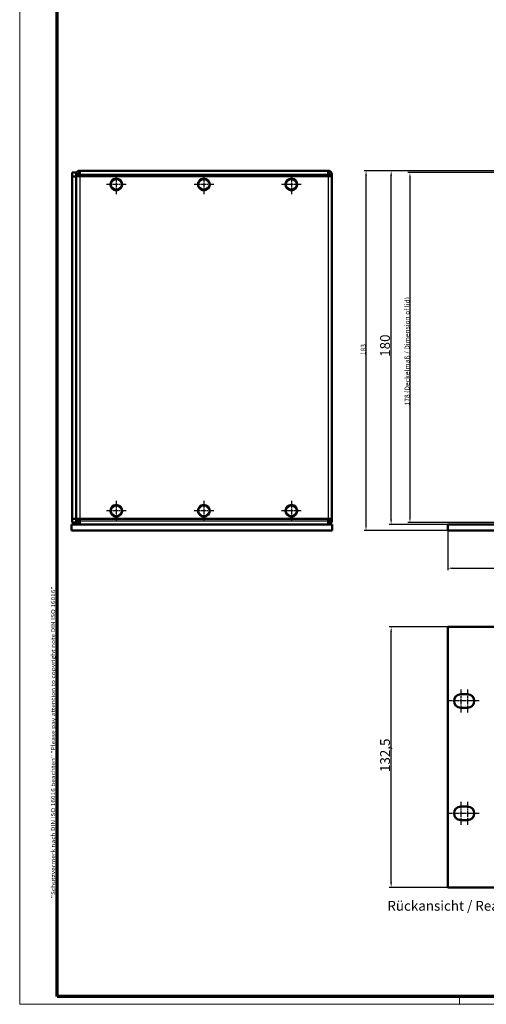
# Model space of a CAD drawing. Units: millimetres. Extents: x 1 to 1189, y 1 to 840.
# Drawn here: x 1 to 238, y 1 to 502 of the extents above; entities that cross this region are included whole.
import ezdxf

# ---------------------------------------------------------------- set-up
doc = ezdxf.new("R2010")
doc.units = ezdxf.units.MM
doc.linetypes.add('CHAIN', pattern=[0.3543, 0.2362, -0.0295, 0.0591, -0.0295])
doc.linetypes.add('DASH_DOT', pattern=[0.37, 0.24, -0.06, 0.01, -0.06])
doc.layers.get('0').update_dxf_attribs({"lineweight": 25})
for name, color, linetype, lineweight in [('Bemaßung (ISO)', 1, 'Continuous', 25), ('Mittelpunktmarkierung (ISO)', 1, 'DASH_DOT', 25), ('Rahmen (ISO)', 7, 'Continuous', 70), ('Sichtbar (ISO)', 7, 'Continuous', 50), ('Sichtbar schmal (ISO)', 1, 'Continuous', 25), ('Symbol (ISO)', 1, 'Continuous', 25)]:
    doc.layers.add(name, color=color, linetype=linetype, lineweight=lineweight)
doc.styles.add('2_5', font='isocpeur.ttf', dxfattribs={"width": 1.1})
doc.styles.add('5', font='isocpeur.ttf', dxfattribs={"width": 1.1})
doc.styles.add('Notiztext (DIN)', font='isocpeur.ttf', dxfattribs={"width": 1.1})
doc.dimstyles.new('11-Bopla 5', dxfattribs={"dimtxt": 5, "dimasz": 2.5, "dimexe": 1, "dimexo": 0, "dimgap": 0.6, "dimtad": 1, "dimdec": 6, "dimrnd": 1e-08, "dimtxsty": '5', "dimcen": 0.09, "dimdle": 7, "dimclrd": 1, "dimclre": 1, "dimclrt": 7, "dimadec": 6, "dimazin": 2, "dimtfac": 0.7, "dimtdec": 3, "dimtmove": 0, "dimatfit": 3, "dimfxl": 1, "dimtolj": 1, "dimlwd": 25, "dimlwe": 25, "dimarcsym": 0})
doc.dimstyles.new('Standard (DIN)', dxfattribs={"dimtxt": 2.5, "dimasz": 2.5, "dimexe": 1, "dimexo": 0, "dimgap": 0.2, "dimtad": 1, "dimdec": 6, "dimrnd": 1e-08, "dimtxsty": '2_5', "dimcen": 0.09, "dimdle": 7, "dimclrd": 256, "dimclre": 256, "dimclrt": 5, "dimadec": 6, "dimazin": 2, "dimtfac": 0.72, "dimtmove": 0, "dimatfit": 3, "dimfxl": 1, "dimtolj": 1, "dimlwd": -1, "dimlwe": -1, "dimarcsym": 0})

# ---------------------------------------------------------------- blocks, each defined once
blk = doc.blocks.new('Ränder Bopla-A0-Rahmen')
at = {"color": 1, "linetype": 'Continuous', "lineweight": 18}
for p, q in [((1, 1), (1, 840)), ((1188, 1), (1, 1)), ((224.5, 5), (224.5, 1))]:
    blk.add_line(p, q, dxfattribs=at)
at = {"color": 3, "linetype": 'Continuous', "lineweight": 70}
for p, q in [((20, 5), (20, 836)), ((1184, 5), (20, 5))]:
    blk.add_line(p, q, dxfattribs=at)
at = {"layer": 'Rahmen (ISO)', "color": 1, "insert": (19, 55), "char_height": 2.03, "width": 160.6094, "attachment_point": 7, "rotation": 90, "style": 'Notiztext (DIN)'}
blk.add_mtext('\\fISOCPEUR|b0|i0;\\W1.20;\\H2.0300;"Schutzvermerk nach DIN ISO 16016 beachten" \\fISOCPEUR|b0|i1;\\W1.20;\\H2.0300;"Please pay attention to copyright note DIN ISO 16016"', dxfattribs=at)
blk = doc.blocks.new('*D18')
at = {"layer": 'Bemaßung (ISO)', "color": 1, "linetype": 'Continuous', "lineweight": 25}
for p, q in [((244.8, 425.02), (188.78, 425.02)), ((189.78, 247.52), (189.78, 422.52)), ((218.54, 245.02), (188.78, 245.02))]:
    blk.add_line(p, q, dxfattribs=at)
at = {"layer": 'Bemaßung (ISO)', "color": 1, "linetype": 'Continuous'}
for points in [[(189.37, 422.52), (190.2, 422.52), (189.78, 425.02)], [(189.37, 247.52), (190.2, 247.52), (189.78, 245.02)]]:
    blk.add_solid(points, dxfattribs=at)
at = {"layer": 'Defpoints', "color": 0, "linetype": 'Continuous'}
for p in [(189.78, 425.02), (244.8, 425.02), (218.54, 245.02)]:
    blk.add_point(p, dxfattribs=at)
at = {"layer": 'Bemaßung (ISO)', "color": 7, "linetype": 'Continuous', "lineweight": 25, "insert": (189.18, 330.34), "char_height": 5, "attachment_point": 7, "rotation": 90, "style": '5'}
blk.add_mtext('\\A1;180', dxfattribs=at)
blk = doc.blocks.new('*D19')
at = {"layer": 'Bemaßung (ISO)', "color": 1, "linetype": 'Continuous', "lineweight": 25}
for p, q in [((218.54, 242.02), (218.54, 221.81)), ((701.14, 242.02), (701.14, 221.81)), ((221.04, 222.81), (698.64, 222.81))]:
    blk.add_line(p, q, dxfattribs=at)
at = {"layer": 'Bemaßung (ISO)', "color": 1, "linetype": 'Continuous'}
for points in [[(221.04, 223.22), (221.04, 222.39), (218.54, 222.81)], [(698.64, 223.22), (698.64, 222.39), (701.14, 222.81)]]:
    blk.add_solid(points, dxfattribs=at)
at = {"layer": 'Defpoints', "color": 0, "linetype": 'Continuous'}
for p in [(218.54, 242.02), (701.14, 242.02), (701.14, 222.81)]:
    blk.add_point(p, dxfattribs=at)
at = {"layer": 'Bemaßung (ISO)', "color": 7, "linetype": 'Continuous', "lineweight": 25, "insert": (442.66, 223.41), "char_height": 5, "attachment_point": 7, "style": '5'}
blk.add_mtext('\\A1;\\fISOCPEUR|b0|i0;\\H5.0000;482,6 (19")', dxfattribs=at)
blk = doc.blocks.new('*D20')
at = {"layer": 'Bemaßung (ISO)'}
for p, q in [((244.75, 425.02), (176.02, 425.02)), ((177.02, 244.52), (177.02, 422.52)), ((218.54, 242.02), (176.02, 242.02))]:
    blk.add_line(p, q, dxfattribs=at)
for points in [[(176.61, 422.52), (177.44, 422.52), (177.02, 425.02)], [(176.61, 244.52), (177.44, 244.52), (177.02, 242.02)]]:
    blk.add_solid(points, dxfattribs=at)
at = {"layer": 'Defpoints', "color": 0}
for p in [(177.02, 425.02), (244.75, 425.02), (218.54, 242.02)]:
    blk.add_point(p, dxfattribs=at)
at = {"layer": 'Bemaßung (ISO)', "color": 5, "insert": (176.82, 331.18), "char_height": 2.5, "attachment_point": 7, "rotation": 90, "style": '2_5'}
blk.add_mtext('\\A1;183', dxfattribs=at)
blk = doc.blocks.new('*D21')
at = {"layer": 'Bemaßung (ISO)'}
for p, q in [((245.34, 424.02), (198.34, 424.02)), ((199.34, 421.52), (199.34, 248.52)), ((245.34, 246.02), (198.34, 246.02))]:
    blk.add_line(p, q, dxfattribs=at)
for points in [[(198.93, 421.52), (199.76, 421.52), (199.34, 424.02)], [(198.93, 248.52), (199.76, 248.52), (199.34, 246.02)]]:
    blk.add_solid(points, dxfattribs=at)
at = {"layer": 'Defpoints', "color": 0}
for p in [(245.34, 424.02), (199.34, 246.02), (245.34, 246.02)]:
    blk.add_point(p, dxfattribs=at)
at = {"layer": 'Bemaßung (ISO)', "color": 5, "insert": (199.14, 305.61), "char_height": 2.5, "attachment_point": 7, "rotation": 90, "style": '2_5'}
blk.add_mtext('\\A1;\\fISOCPEUR|b0|i0;\\H2.4873;178 (Deckelmaß / \\fISOCPEUR|b0|i1;\\H2.4873;Dimension of lid\\fISOCPEUR|b0|i0;\\H2.4873;)', dxfattribs=at)
blk = doc.blocks.new('*D41')
at = {"layer": 'Bemaßung (ISO)', "color": 1, "linetype": 'Continuous', "lineweight": 25}
for p, q in [((218.54, 192.96), (188.78, 192.96)), ((189.78, 62.96), (189.78, 190.46)), ((218.54, 60.46), (188.78, 60.46))]:
    blk.add_line(p, q, dxfattribs=at)
at = {"layer": 'Bemaßung (ISO)', "color": 1, "linetype": 'Continuous'}
for points in [[(189.37, 190.46), (190.2, 190.46), (189.78, 192.96)], [(189.37, 62.96), (190.2, 62.96), (189.78, 60.46)]]:
    blk.add_solid(points, dxfattribs=at)
at = {"layer": 'Defpoints', "color": 0, "linetype": 'Continuous'}
for p in [(189.78, 192.96), (218.54, 192.96), (218.54, 60.46)]:
    blk.add_point(p, dxfattribs=at)
at = {"layer": 'Bemaßung (ISO)', "color": 7, "linetype": 'Continuous', "lineweight": 25, "insert": (189.18, 119.14), "char_height": 5, "attachment_point": 7, "rotation": 90, "style": '5'}
blk.add_mtext('\\A1;132,5', dxfattribs=at)

msp = doc.modelspace()

# ---------------------------------------------------------------- linework, layer by layer
at = {"layer": 'Mittelpunktmarkierung (ISO)', "linetype": 'CHAIN', "ltscale": 11.111974}
for p, q in [((50.0876462, 423.0180724), (50.0876462, 413.0180724)), ((94.5876462, 423.0180724), (94.5876462, 413.0180724)), ((139.0876462, 423.0180724), (139.0876462, 413.0180724)), ((55.0876462, 418.0180724), (45.0876462, 418.0180724)), ((99.5876462, 418.0180724), (89.5876462, 418.0180724)), ((144.0876462, 418.0180724), (134.0876462, 418.0180724)), ((50.0876462, 257.0180724), (50.0876462, 247.0180724)), ((94.5876462, 257.0180724), (94.5876462, 247.0180724)), ((139.0876462, 257.0180724), (139.0876462, 247.0180724)), ((55.0876462, 252.0180724), (45.0876462, 252.0180724)), ((99.5876462, 252.0180724), (89.5876462, 252.0180724)), ((144.0876462, 252.0180724), (134.0876462, 252.0180724))]:
    msp.add_line(p, q, dxfattribs=at)
at = {"layer": 'Mittelpunktmarkierung (ISO)', "linetype": 'CHAIN', "ltscale": 13.112147}
for p, q in [((225.1432924, 161.1811179), (225.1432924, 149.3811179)), ((228.6432924, 161.1811179), (228.6432924, 149.3811179)), ((225.1432924, 104.0311179), (225.1432924, 92.2311179)), ((228.6432924, 104.0311179), (228.6432924, 92.2311179))]:
    msp.add_line(p, q, dxfattribs=at)
at = {"layer": 'Mittelpunktmarkierung (ISO)', "linetype": 'CHAIN', "ltscale": 9.334043}
for p, q in [((227.6432924, 155.2811179), (219.2432924, 155.2811179)), ((234.5432924, 155.2811179), (226.1432924, 155.2811179)), ((227.6432924, 98.1311179), (219.2432924, 98.1311179)), ((234.5432924, 98.1311179), (226.1432924, 98.1311179))]:
    msp.add_line(p, q, dxfattribs=at)
at = {"layer": 'Sichtbar (ISO)'}
for p, q in [((29.6876462, 424.0180724), (27.6876462, 424.0180724)), ((27.6876462, 424.0180724), (27.6876462, 422.0180724)), ((27.6876462, 422.0180724), (29.6876462, 422.0180724)), ((27.6876462, 422.0180724), (27.6876462, 248.0180724)), ((29.6876462, 422.0180724), (29.6876462, 424.0180724)), ((29.6876462, 422.1574122), (31.4876462, 422.1574122)), ((29.6876462, 248.0180724), (29.6876462, 422.0180724)), ((30.6876462, 422.1574122), (30.6876462, 423.2180724)), ((31.4876462, 423.2180724), (31.4876462, 425.0180724)), ((31.4876462, 425.0180724), (157.7876462, 425.0180724)), ((31.4876462, 423.2180724), (31.4876462, 422.1574122)), ((157.7876462, 422.1574122), (31.4876462, 422.1574122)), ((157.7876462, 423.2180724), (157.7876462, 425.0180724)), ((157.7876462, 422.1574122), (157.7876462, 423.2180724)), ((157.7876462, 422.1574122), (157.7876462, 422.1570724)), ((157.7876462, 422.1570724), (159.5876462, 422.1570724)), ((158.5876462, 422.1570724), (158.5876462, 423.2180724)), ((159.5876462, 423.2180724), (159.5876462, 422.1570724)), ((159.5876462, 422.1570724), (159.5876462, 247.8790724)), ((29.6876462, 248.0180724), (27.6876462, 248.0180724)), ((27.6876462, 248.0180724), (27.6876462, 246.0180724)), ((27.6876462, 246.0180724), (29.6876462, 246.0180724)), ((29.6876462, 246.0180724), (29.6876462, 248.0180724)), ((31.4876462, 247.8787325), (29.6876462, 247.8787325)), ((30.6876462, 246.8180724), (30.6876462, 247.8787325)), ((31.4876462, 247.8787325), (157.7876462, 247.8787325)), ((31.4876462, 247.8787325), (31.4876462, 246.8180724)), ((31.4876462, 246.8180724), (31.4876462, 245.0180724)), ((157.7876462, 247.8790724), (157.7876462, 247.8787325)), ((159.5876462, 247.8790724), (157.7876462, 247.8790724)), ((157.7876462, 246.8180724), (157.7876462, 247.8787325)), ((157.7876462, 246.8180724), (157.7876462, 245.0180724)), ((158.5876462, 246.8180724), (158.5876462, 247.8790724)), ((159.5876462, 247.8790724), (159.5876462, 246.8180724)), ((159.8876462, 245.0180724), (27.3876462, 245.0180724)), ((27.3876462, 242.0180724), (27.3876462, 245.0180724)), ((27.3876462, 242.0180724), (159.8876462, 242.0180724)), ((159.8876462, 242.0180724), (159.8876462, 245.0180724)), ((701.1432924, 245.0180724), (218.5432924, 245.0180724)), ((218.5432924, 245.0180724), (218.5432924, 242.0180724)), ((218.5432924, 242.0180724), (701.1432924, 242.0180724)), ((218.5432924, 60.4561179), (218.5432924, 192.9561179)), ((218.5432924, 192.9561179), (701.1432924, 192.9561179)), ((225.1432924, 158.6811179), (228.6432924, 158.6811179)), ((228.6432924, 151.8811179), (225.1432924, 151.8811179)), ((225.1432924, 101.5311179), (228.6432924, 101.5311179)), ((228.6432924, 94.7311179), (225.1432924, 94.7311179)), ((701.1432924, 60.4561179), (218.5432924, 60.4561179))]:
    msp.add_line(p, q, dxfattribs=at)
for centre in [(50.0876462, 418.0180724), (94.5876462, 418.0180724), (139.0876462, 418.0180724), (50.0876462, 252.0180724), (94.5876462, 252.0180724), (139.0876462, 252.0180724)]:
    msp.add_circle(centre, 3, dxfattribs=at)
for centre, radius, start, end in [((31.4876462, 423.2180724), 1.8, 90, 180), ((31.4876462, 423.2180724), 0.8, 90, 180), ((157.7876462, 423.2180724), 1.8, 0, 90), ((157.7876462, 423.2180724), 0.8, 0, 90), ((31.4876462, 246.8180724), 1.8, 182.274405127, 270), ((31.4876462, 246.8180724), 0.8, 182.274405127, 270), ((157.7876462, 246.8180724), 1.8, 270, 0), ((157.7876462, 246.8180724), 0.8, 270, 0), ((225.1432924, 155.2811179), 3.4, 90, 270), ((228.6432924, 155.2811179), 3.4, 270, 90), ((225.1432924, 98.1311179), 3.4, 90, 270), ((228.6432924, 98.1311179), 3.4, 270, 90)]:
    msp.add_arc(centre, radius, start, end, dxfattribs=at)
for points in [[(30.2476462, 423.2180724), (30.0609795, 423.2180724), (29.8743129, 423.2180724), (29.6876462, 423.2180724)], [(30.6876462, 423.2180724), (30.5409795, 423.2180724), (30.3943129, 423.2180724), (30.2476462, 423.2180724)], [(29.6890642, 246.7466386), (29.68813, 246.7701611), (29.6876462, 246.7939807), (29.6876462, 246.8180724)], [(29.6876462, 246.8180724), (29.8743129, 246.8180724), (30.0609795, 246.8180724), (30.2476462, 246.8180724)], [(30.2476462, 246.8180724), (30.3943129, 246.8180724), (30.5409795, 246.8180724), (30.6876462, 246.8180724)], [(30.6876462, 246.8180724), (30.6876462, 246.807365), (30.6878611, 246.7967811), (30.6882764, 246.786324)]]:
    msp.add_open_spline(points, degree=3, dxfattribs=at)
msp.add_open_spline([(29.6890642, 246.7466386), (29.8555996, 246.7532528), (30.0221349, 246.7598671), (30.3552057, 246.7730955), (30.5217411, 246.7797098), (30.6882764, 246.786324)], degree=3, knots=[-0.1, -0.1, -0.1, -0.1, -0.05, -0.05, 0, 0, 0, 0], dxfattribs=at)
at = {"layer": 'Sichtbar schmal (ISO)'}
for p, q in [((31.4876462, 423.2180724), (157.7876462, 423.2180724)), ((31.4876462, 422.1574122), (31.4876462, 247.8787325)), ((157.7876462, 422.1570724), (157.7876462, 247.8790724)), ((157.7876462, 246.8180724), (31.4876462, 246.8180724))]:
    msp.add_line(p, q, dxfattribs=at)
for centre in [(50.0876462, 418.0180724), (94.5876462, 418.0180724), (139.0876462, 418.0180724), (50.0876462, 252.0180724), (94.5876462, 252.0180724), (139.0876462, 252.0180724)]:
    msp.add_circle(centre, 2.5, dxfattribs=at)

# ---------------------------------------------------------------- block references
msp.add_blockref('Ränder Bopla-A0-Rahmen', (0, 0))

# ---------------------------------------------------------------- texts
at = {"layer": 'Symbol (ISO)', "color": 5, "insert": (187.8569036, 53.6012178), "char_height": 5, "width": 83.682744503, "attachment_point": 1, "style": 'Notiztext (DIN)'}
msp.add_mtext('{\\fISOCPEUR|b0|i0;\\H5.0000;Rückansicht /\\fISOCPEUR|b0|i1;\\H5.0000; Rear view}', dxfattribs=at)

# ---------------------------------------------------------------- dimensions: what is measured, and where the dimension line sits
at = {"layer": 'Bemaßung (ISO)'}
dim = msp.add_linear_dim(base=(177.0231478, 425.0180724), p1=(218.5432924, 242.0180724), p2=(244.7532924, 425.0180724), angle=90, dimstyle='Standard (DIN)', override={"dimgap": 0.2, "dimdec": 6, "dimtol": 0, "dimlim": 0, "dimtp": 0, "dimtm": 0, "dimtdec": 2, "dimtofl": 0, "dimatfit": 1}, dxfattribs=at)
dim.commit()
dim.dimension.update_dxf_attribs({"geometry": '*D20', "text_midpoint": (177.0231478, 333.5180724), "dimtype": 160})
dim = msp.add_linear_dim(base=(199.3432924, 246.0180724), p1=(245.3432924, 424.0180724), p2=(245.3432924, 246.0180724), angle=90, text='\\fISOCPEUR|b0|i0;\\H2.4873;<> (Deckelmaß / \\fISOCPEUR|b0|i1;\\H2.4873;Dimension of lid\\fISOCPEUR|b0|i0;\\H2.4873;)', dimstyle='Standard (DIN)', override={"dimgap": 0.2, "dimdec": 6, "dimtol": 0, "dimlim": 0, "dimtp": 0, "dimtm": 0, "dimtdec": 2, "dimtofl": 0, "dimatfit": 1}, dxfattribs=at)
dim.commit()
dim.dimension.update_dxf_attribs({"geometry": '*D21', "text_midpoint": (199.3432924, 335.0180724), "dimtype": 160})
at = {"layer": 'Bemaßung (ISO)', "color": 1, "linetype": 'Continuous', "lineweight": 25}
for base, p1, p2, picture, middle in [((189.7828905, 425.0180724), (218.5432924, 245.0180724), (244.8039526, 425.0180724), '*D18', (189.7828905, 335.0180724)), ((189.7828905, 192.9561179), (218.5432924, 60.4561179), (218.5432924, 192.9561179), '*D41', (189.7828905, 126.7061179))]:
    dim = msp.add_linear_dim(base=base, p1=p1, p2=p2, angle=90, dimstyle='11-Bopla 5', override={"dimgap": 0.6, "dimdec": 6, "dimtol": 0, "dimlim": 0, "dimtp": 0, "dimtm": 0, "dimtdec": 3, "dimtofl": 0, "dimatfit": 1}, dxfattribs=at)
    dim.commit()
    dim.dimension.update_dxf_attribs({"geometry": picture, "text_midpoint": middle, "dimtype": 160})
dim = msp.add_linear_dim(base=(701.1432924, 222.8053824), p1=(218.5432924, 242.0180724), p2=(701.1432924, 242.0180724), angle=180, text='\\fISOCPEUR|b0|i0;\\H5.0000;<> (19")', dimstyle='11-Bopla 5', override={"dimgap": 0.6, "dimdec": 6, "dimtol": 0, "dimlim": 0, "dimtp": 0, "dimtm": 0, "dimtdec": 3, "dimtofl": 0, "dimatfit": 1}, dxfattribs=at)
dim.commit()
dim.dimension.update_dxf_attribs({"geometry": '*D19', "text_midpoint": (459.8432924, 222.8053824), "dimtype": 160})

doc.saveas('drawing.dxf')
